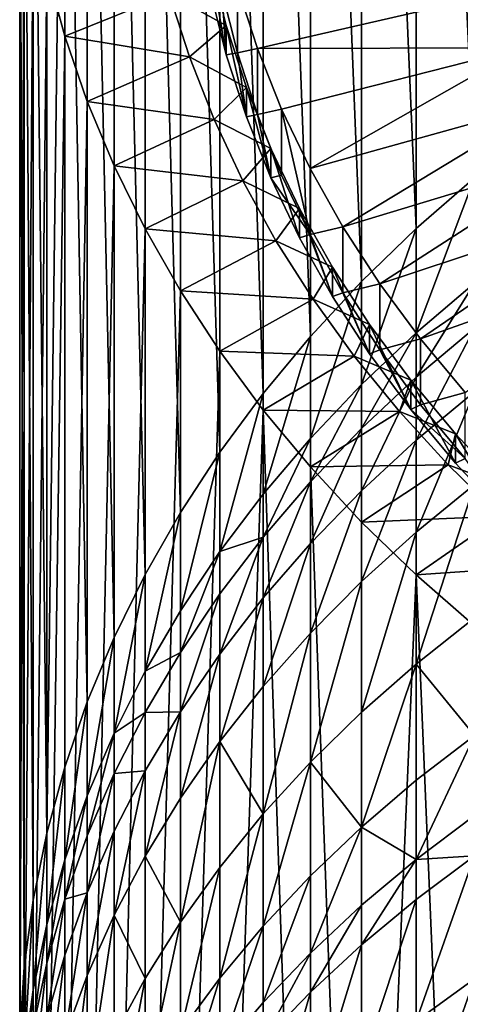
# Model space of a CAD drawing. Extents: x -335 to 35, y 0 to 215.
# Drawn here: x -215 to -211, y 193 to 202 of the extents above; entities that cross this region are included whole.
import ezdxf

# ---------------------------------------------------------------- set-up
doc = ezdxf.new("R2010")
doc.units = 0
doc.header["$MEASUREMENT"] = 0

msp = doc.modelspace()

# ---------------------------------------------------------------- linework, layer by layer
for points in [[(-211.008286, 200.120468, 9.52513), (-211.518204, 211.36084, 23.823519), (-211.008286, 211.805298, 23.450573)], [(-211.518204, 199.67601, 9.898077), (-211.997589, 210.896866, 24.212845), (-211.518204, 211.36084, 23.823519)], [(-211.008286, 200.120468, 9.52513), (-211.518204, 199.67601, 9.898077), (-211.518204, 211.36084, 23.823519)], [(-211.997589, 199.212036, 10.287403), (-212.44516, 210.414597, 24.617517), (-211.997589, 210.896866, 24.212845)], [(-211.518204, 199.67601, 9.898077), (-211.997589, 199.212036, 10.287403), (-211.997589, 210.896866, 24.212845)], [(-212.44516, 198.729752, 10.692076), (-212.859726, 209.915314, 25.036463), (-212.44516, 210.414597, 24.617517)], [(-211.997589, 199.212036, 10.287403), (-212.44516, 198.729752, 10.692076), (-212.44516, 210.414597, 24.617517)], [(-212.859726, 198.230484, 11.111021), (-213.240189, 209.400345, 25.468571), (-212.859726, 209.915314, 25.036463)], [(-212.44516, 198.729752, 10.692076), (-212.859726, 198.230484, 11.111021), (-212.859726, 209.915314, 25.036463)], [(-213.240189, 197.715515, 11.543129), (-213.585541, 208.871063, 25.912697), (-213.240189, 209.400345, 25.468571)], [(-212.859726, 198.230484, 11.111021), (-213.240189, 197.715515, 11.543129), (-213.240189, 209.400345, 25.468571)], [(-213.585541, 197.186218, 11.987254), (-213.894867, 208.328857, 26.367661), (-213.585541, 208.871063, 25.912697)], [(-213.240189, 197.715515, 11.543129), (-213.585541, 197.186218, 11.987254), (-213.585541, 208.871063, 25.912697)], [(-213.894867, 196.644028, 12.442217), (-214.167343, 207.775177, 26.832256), (-213.894867, 208.328857, 26.367661)], [(-213.585541, 197.186218, 11.987254), (-213.894867, 196.644028, 12.442217), (-213.894867, 208.328857, 26.367661)], [(-214.167343, 196.090332, 12.906813), (-214.402252, 207.211472, 27.305252), (-214.167343, 207.775177, 26.832256)], [(-213.894867, 196.644028, 12.442217), (-214.167343, 196.090332, 12.906813), (-214.167343, 207.775177, 26.832256)], [(-214.402252, 195.526642, 13.379809), (-214.598969, 206.639267, 27.785393), (-214.402252, 207.211472, 27.305252)], [(-214.167343, 196.090332, 12.906813), (-214.402252, 195.526642, 13.379809), (-214.402252, 207.211472, 27.305252)], [(-214.756973, 194.375229, 14.345965), (-214.756973, 206.060059, 28.271408), (-214.598969, 206.639267, 27.785393)], [(-214.598969, 194.954437, 13.859951), (-214.756973, 194.375229, 14.345965), (-214.598969, 206.639267, 27.785393)], [(-214.402252, 195.526642, 13.379809), (-214.598969, 194.954437, 13.859951), (-214.598969, 206.639267, 27.785393)], [(-214.756973, 194.375229, 14.345965), (-214.875839, 205.475388, 28.762007), (-214.756973, 206.060059, 28.271408)], [(-214.875839, 193.790543, 14.836564), (-214.955261, 204.886795, 29.255888), (-214.875839, 205.475388, 28.762007)], [(-214.756973, 194.375229, 14.345965), (-214.875839, 193.790543, 14.836564), (-214.875839, 205.475388, 28.762007)], [(-214.955261, 193.201965, 15.330446), (-214.995026, 204.295868, 29.751743), (-214.955261, 204.886795, 29.255888)], [(-214.875839, 193.790543, 14.836564), (-214.955261, 193.201965, 15.330446), (-214.955261, 204.886795, 29.255888)], [(-214.995026, 192.611023, 15.826301), (-214.995026, 203.704132, 30.248257), (-214.995026, 204.295868, 29.751743)], [(-214.955261, 193.201965, 15.330446), (-214.995026, 192.611023, 15.826301), (-214.995026, 204.295868, 29.751743)], [(-214.995026, 192.019302, 16.322815), (-214.955261, 203.113205, 30.744112), (-214.995026, 203.704132, 30.248257)], [(-214.995026, 192.611023, 15.826301), (-214.995026, 192.019302, 16.322815), (-214.995026, 203.704132, 30.248257)], [(-214.995026, 192.019302, 16.322815), (-214.955261, 191.428375, 16.818668), (-214.955261, 203.113205, 30.744112)], [(-214.955261, 191.428375, 16.818668), (-214.875839, 202.524612, 31.237993), (-214.955261, 203.113205, 30.744112)], [(-214.955261, 191.428375, 16.818668), (-214.875839, 190.839783, 17.312551), (-214.875839, 202.524612, 31.237993)], [(-214.875839, 190.839783, 17.312551), (-214.756973, 201.939941, 31.728592), (-214.875839, 202.524612, 31.237993)], [(-213.683655, 201.733002, 31.902237), (-213.184372, 201.455475, 31.482412), (-213.322159, 202.005524, 31.020863)], [(-213.322159, 202.005524, 31.020863), (-213.184372, 201.198349, 31.175995), (-213.322159, 201.748413, 30.714445)], [(-213.184372, 201.455475, 31.482412), (-213.184372, 201.198349, 31.175995), (-213.322159, 202.005524, 31.020863)], [(-214.875839, 190.839783, 17.312551), (-214.756973, 190.255112, 17.80315), (-214.756973, 201.939941, 31.728592)], [(-214.598969, 201.360733, 32.214607), (-213.683655, 201.733002, 31.902237), (-214.756973, 201.939941, 31.728592)], [(-214.756973, 190.255112, 17.80315), (-214.598969, 201.360733, 32.214607), (-214.756973, 201.939941, 31.728592)], [(-214.598969, 201.360733, 32.214607), (-213.506744, 201.178329, 32.367668), (-213.683655, 201.733002, 31.902237)], [(-213.506744, 201.178329, 32.367668), (-213.184372, 201.455475, 31.482412), (-213.683655, 201.733002, 31.902237)], [(-213.22348, 201.760803, 30.704046), (-213.322159, 201.748413, 30.714445), (-213.184372, 201.198349, 31.175995)], [(-213.086716, 201.793335, 31.851616), (-213.22348, 201.760803, 30.704046), (-213.086716, 201.214813, 31.162176)], [(-213.22348, 201.760803, 30.704046), (-213.184372, 201.198349, 31.175995), (-213.086716, 201.214813, 31.162176)], [(-212.911575, 201.25383, 32.304317), (-213.086716, 201.793335, 31.851616), (-213.086716, 201.214813, 31.162176)], [(-213.086716, 201.793335, 31.851616), (-212.911575, 201.25383, 32.304317), (-210.7798, 201.743546, 31.893387)], [(-212.911575, 201.25383, 32.304317), (-210.586365, 201.258316, 32.300549), (-210.7798, 201.743546, 31.893387)], [(-213.506744, 201.178329, 32.367668), (-213.007919, 200.911942, 31.93849), (-213.184372, 201.455475, 31.482412)], [(-213.184372, 201.455475, 31.482412), (-213.007919, 200.654816, 31.632072), (-213.184372, 201.198349, 31.175995)], [(-213.007919, 200.911942, 31.93849), (-213.007919, 200.654816, 31.632072), (-213.184372, 201.455475, 31.482412)], [(-214.756973, 190.255112, 17.80315), (-214.598969, 189.675903, 18.289164), (-214.598969, 201.360733, 32.214607)], [(-214.402252, 200.788528, 32.694748), (-213.506744, 201.178329, 32.367668), (-214.598969, 201.360733, 32.214607)], [(-214.598969, 189.675903, 18.289164), (-214.402252, 200.788528, 32.694748), (-214.598969, 201.360733, 32.214607)], [(-213.086716, 201.214813, 31.162176), (-213.184372, 201.198349, 31.175995), (-213.007919, 200.654816, 31.632072)], [(-212.911575, 201.25383, 32.304317), (-213.086716, 201.214813, 31.162176), (-212.911575, 200.675308, 31.614876)], [(-213.086716, 201.214813, 31.162176), (-213.007919, 200.654816, 31.632072), (-212.911575, 200.675308, 31.614876)], [(-212.911575, 201.25383, 32.304317), (-212.698547, 200.722366, 32.750256), (-210.586365, 201.258316, 32.300549)], [(-212.698547, 200.722366, 32.750256), (-212.911575, 201.25383, 32.304317), (-212.911575, 200.675308, 31.614876)], [(-212.698547, 200.722366, 32.750256), (-212.448288, 200.200531, 33.188129), (-210.586365, 201.258316, 32.300549)], [(-212.448288, 200.200531, 33.188129), (-210.355759, 200.782715, 32.699627), (-210.586365, 201.258316, 32.300549)], [(-214.402252, 200.788528, 32.694748), (-213.291565, 200.631653, 32.826385), (-213.506744, 201.178329, 32.367668)], [(-213.291565, 200.631653, 32.826385), (-213.007919, 200.911942, 31.93849), (-213.506744, 201.178329, 32.367668)], [(-213.291565, 200.631653, 32.826385), (-212.79332, 200.376511, 32.38776), (-213.007919, 200.911942, 31.93849)], [(-213.007919, 200.911942, 31.93849), (-212.79332, 200.1194, 32.081341), (-213.007919, 200.654816, 31.632072)], [(-212.79332, 200.376511, 32.38776), (-212.79332, 200.1194, 32.081341), (-213.007919, 200.911942, 31.93849)], [(-214.598969, 189.675903, 18.289164), (-214.402252, 189.103683, 18.769306), (-214.402252, 200.788528, 32.694748)], [(-214.167343, 200.224823, 33.167744), (-213.291565, 200.631653, 32.826385), (-214.402252, 200.788528, 32.694748)], [(-214.402252, 189.103683, 18.769306), (-214.167343, 200.224823, 33.167744), (-214.402252, 200.788528, 32.694748)], [(-212.448288, 200.200531, 33.188129), (-212.161514, 199.689835, 33.616653), (-210.355759, 200.782715, 32.699627)], [(-212.161514, 199.689835, 33.616653), (-210.08876, 200.318405, 33.089222), (-210.355759, 200.782715, 32.699627)], [(-212.698547, 200.722366, 32.750256), (-212.911575, 200.675308, 31.614876), (-212.698547, 200.14386, 32.060818)], [(-212.698547, 200.722366, 32.750256), (-212.698547, 200.14386, 32.060818), (-212.448288, 199.622025, 32.498692)], [(-212.448288, 200.200531, 33.188129), (-212.698547, 200.722366, 32.750256), (-212.448288, 199.622025, 32.498692)], [(-214.167343, 200.224823, 33.167744), (-213.038712, 200.094513, 33.277092), (-213.291565, 200.631653, 32.826385)], [(-213.038712, 200.094513, 33.277092), (-212.79332, 200.376511, 32.38776), (-213.291565, 200.631653, 32.826385)], [(-212.911575, 200.675308, 31.614876), (-213.007919, 200.654816, 31.632072), (-212.79332, 200.1194, 32.081341)], [(-212.911575, 200.675308, 31.614876), (-212.79332, 200.1194, 32.081341), (-212.698547, 200.14386, 32.060818)], [(-213.038712, 200.094513, 33.277092), (-212.541183, 199.850784, 32.828899), (-212.79332, 200.376511, 32.38776)], [(-212.79332, 200.376511, 32.38776), (-212.541183, 199.593674, 32.522484), (-212.79332, 200.1194, 32.081341)], [(-212.541183, 199.850784, 32.828899), (-212.541183, 199.593674, 32.522484), (-212.79332, 200.376511, 32.38776)], [(-212.161514, 199.689835, 33.616653), (-211.839066, 199.191788, 34.034569), (-210.08876, 200.318405, 33.089222)], [(-211.839066, 199.191788, 34.034569), (-209.786331, 199.867035, 33.467968), (-210.08876, 200.318405, 33.089222)], [(-214.402252, 189.103683, 18.769306), (-214.167343, 188.539993, 19.242302), (-214.167343, 200.224823, 33.167744)], [(-213.894867, 199.671143, 33.632339), (-213.038712, 200.094513, 33.277092), (-214.167343, 200.224823, 33.167744)], [(-214.167343, 188.539993, 19.242302), (-213.894867, 199.671143, 33.632339), (-214.167343, 200.224823, 33.167744)], [(-212.161514, 199.689835, 33.616653), (-212.448288, 200.200531, 33.188129), (-212.448288, 199.622025, 32.498692)], [(-213.894867, 199.671143, 33.632339), (-212.748886, 199.568451, 33.718506), (-213.038712, 200.094513, 33.277092)], [(-212.748886, 199.568451, 33.718506), (-212.541183, 199.850784, 32.828899), (-213.038712, 200.094513, 33.277092)], [(-212.698547, 200.14386, 32.060818), (-212.79332, 200.1194, 32.081341), (-212.448288, 199.622025, 32.498692)], [(-212.79332, 200.1194, 32.081341), (-212.541183, 199.593674, 32.522484), (-212.448288, 199.622025, 32.498692)], [(-211.518204, 198.761383, 8.836049), (-211.008286, 200.120468, 9.52513), (-211.008286, 199.196121, 8.451818)], [(-211.518204, 198.761383, 8.836049), (-211.518204, 199.67601, 9.898077), (-211.008286, 200.120468, 9.52513)], [(-212.748886, 199.568451, 33.718506), (-212.252274, 199.336288, 33.26062), (-212.541183, 199.850784, 32.828899)], [(-212.541183, 199.850784, 32.828899), (-212.252274, 199.079163, 32.954205), (-212.541183, 199.593674, 32.522484)], [(-212.252274, 199.336288, 33.26062), (-212.252274, 199.079163, 32.954205), (-212.541183, 199.850784, 32.828899)], [(-211.839066, 199.191788, 34.034569), (-211.481888, 198.70784, 34.440647), (-209.786331, 199.867035, 33.467968)], [(-211.481888, 198.70784, 34.440647), (-209.449539, 199.430176, 33.834534), (-209.786331, 199.867035, 33.467968)], [(-214.167343, 188.539993, 19.242302), (-213.894867, 187.986313, 19.706898), (-213.894867, 199.671143, 33.632339)], [(-213.585541, 199.128937, 34.087303), (-212.748886, 199.568451, 33.718506), (-213.894867, 199.671143, 33.632339)], [(-213.894867, 187.986313, 19.706898), (-213.585541, 199.128937, 34.087303), (-213.894867, 199.671143, 33.632339)], [(-212.161514, 199.689835, 33.616653), (-212.448288, 199.622025, 32.498692), (-212.161514, 199.111328, 32.927212)], [(-211.839066, 199.191788, 34.034569), (-212.161514, 199.689835, 33.616653), (-212.161514, 199.111328, 32.927212)], [(-211.997589, 198.307541, 9.237155), (-211.518204, 199.67601, 9.898077), (-211.518204, 198.761383, 8.836049)], [(-211.997589, 198.307541, 9.237155), (-211.997589, 199.212036, 10.287403), (-211.518204, 199.67601, 9.898077)], [(-212.448288, 199.622025, 32.498692), (-212.541183, 199.593674, 32.522484), (-212.252274, 199.079163, 32.954205)], [(-212.448288, 199.622025, 32.498692), (-212.252274, 199.079163, 32.954205), (-212.161514, 199.111328, 32.927212)], [(-213.585541, 199.128937, 34.087303), (-212.422928, 199.054962, 34.149384), (-212.748886, 199.568451, 33.718506)], [(-212.422928, 199.054962, 34.149384), (-212.252274, 199.336288, 33.26062), (-212.748886, 199.568451, 33.718506)], [(-211.481888, 198.70784, 34.440647), (-211.091034, 198.23941, 34.833702), (-209.449539, 199.430176, 33.834534)], [(-212.422928, 199.054962, 34.149384), (-211.927414, 198.834518, 33.681656), (-212.252274, 199.336288, 33.26062)], [(-212.252274, 199.336288, 33.26062), (-211.927414, 198.577393, 33.375237), (-212.252274, 199.079163, 32.954205)], [(-211.927414, 198.834518, 33.681656), (-211.927414, 198.577393, 33.375237), (-212.252274, 199.336288, 33.26062)], [(-212.44516, 197.835815, 9.654071), (-212.44516, 198.729752, 10.692076), (-211.997589, 199.212036, 10.287403)], [(-212.44516, 197.835815, 9.654071), (-211.997589, 199.212036, 10.287403), (-211.997589, 198.307541, 9.237155)], [(-211.839066, 199.191788, 34.034569), (-212.161514, 199.111328, 32.927212), (-211.839066, 198.613281, 33.345127)], [(-211.481888, 198.70784, 34.440647), (-211.839066, 199.191788, 34.034569), (-211.839066, 198.613281, 33.345127)], [(-211.518204, 198.372299, 8.400529), (-211.518204, 198.761383, 8.836049), (-211.008286, 199.196121, 8.451818)], [(-211.518204, 198.372299, 8.400529), (-211.008286, 199.196121, 8.451818), (-211.008286, 198.802902, 8.011671)], [(-213.894867, 187.986313, 19.706898), (-213.585541, 187.444107, 20.161861), (-213.585541, 199.128937, 34.087303)], [(-213.240189, 198.599655, 34.531429), (-212.422928, 199.054962, 34.149384), (-213.585541, 199.128937, 34.087303)], [(-213.585541, 187.444107, 20.161861), (-213.240189, 198.599655, 34.531429), (-213.585541, 199.128937, 34.087303)], [(-212.161514, 199.111328, 32.927212), (-212.252274, 199.079163, 32.954205), (-211.927414, 198.577393, 33.375237)], [(-212.161514, 199.111328, 32.927212), (-211.927414, 198.577393, 33.375237), (-211.839066, 198.613281, 33.345127)], [(-213.240189, 198.599655, 34.531429), (-212.061752, 198.555481, 34.568497), (-212.422928, 199.054962, 34.149384)], [(-212.061752, 198.555481, 34.568497), (-211.927414, 198.834518, 33.681656), (-212.422928, 199.054962, 34.149384)], [(-212.061752, 198.555481, 34.568497), (-211.567566, 198.346954, 34.090763), (-211.927414, 198.834518, 33.681656)], [(-211.927414, 198.834518, 33.681656), (-211.567566, 198.089844, 33.784348), (-211.927414, 198.577393, 33.375237)], [(-211.567566, 198.346954, 34.090763), (-211.567566, 198.089844, 33.784348), (-211.927414, 198.834518, 33.681656)], [(-211.518204, 197.819794, 7.797844), (-211.518204, 198.372299, 8.400529), (-211.008286, 198.802902, 8.011671)], [(-211.518204, 197.819794, 7.797844), (-211.008286, 198.802902, 8.011671), (-211.008286, 198.244537, 7.402583)], [(-212.859726, 197.347458, 10.085691), (-212.44516, 198.729752, 10.692076), (-212.44516, 197.835815, 9.654071)], [(-212.859726, 197.347458, 10.085691), (-212.859726, 198.230484, 11.111021), (-212.44516, 198.729752, 10.692076)], [(-211.997589, 197.922775, 8.806465), (-211.518204, 198.761383, 8.836049), (-211.518204, 198.372299, 8.400529)], [(-211.997589, 197.922775, 8.806465), (-211.997589, 198.307541, 9.237155), (-211.518204, 198.761383, 8.836049)], [(-211.481888, 198.70784, 34.440647), (-211.839066, 198.613281, 33.345127), (-211.481888, 198.129333, 33.751209)], [(-211.091034, 198.23941, 34.833702), (-211.481888, 198.70784, 34.440647), (-211.481888, 198.129333, 33.751209)], [(-213.585541, 187.444107, 20.161861), (-213.240189, 186.914825, 20.605986), (-213.240189, 198.599655, 34.531429)], [(-212.859726, 198.084686, 34.963535), (-212.061752, 198.555481, 34.568497), (-213.240189, 198.599655, 34.531429)], [(-213.240189, 186.914825, 20.605986), (-212.859726, 198.084686, 34.963535), (-213.240189, 198.599655, 34.531429)], [(-212.859726, 198.084686, 34.963535), (-211.666397, 198.071426, 34.974663), (-212.061752, 198.555481, 34.568497)], [(-211.666397, 198.071426, 34.974663), (-211.567566, 198.346954, 34.090763), (-212.061752, 198.555481, 34.568497)], [(-211.839066, 198.613281, 33.345127), (-211.927414, 198.577393, 33.375237), (-211.567566, 198.089844, 33.784348)], [(-211.839066, 198.613281, 33.345127), (-211.567566, 198.089844, 33.784348), (-211.481888, 198.129333, 33.751209)], [(-211.997589, 197.376404, 8.210464), (-211.518204, 198.372299, 8.400529), (-211.518204, 197.819794, 7.797844)], [(-211.997589, 197.376404, 8.210464), (-211.997589, 197.922775, 8.806465), (-211.518204, 198.372299, 8.400529)], [(-212.44516, 197.455536, 9.228401), (-212.44516, 197.835815, 9.654071), (-211.997589, 198.307541, 9.237155)], [(-212.44516, 197.455536, 9.228401), (-211.997589, 198.307541, 9.237155), (-211.997589, 197.922775, 8.806465)], [(-211.666397, 198.071426, 34.974663), (-211.173798, 197.875031, 34.486752), (-211.567566, 198.346954, 34.090763)], [(-211.567566, 198.346954, 34.090763), (-211.173798, 197.61792, 34.180336), (-211.567566, 198.089844, 33.784348)], [(-211.173798, 197.875031, 34.486752), (-211.173798, 197.61792, 34.180336), (-211.567566, 198.346954, 34.090763)], [(-213.240189, 196.84375, 10.530873), (-213.240189, 197.715515, 11.543129), (-212.859726, 198.230484, 11.111021)], [(-213.240189, 196.84375, 10.530873), (-212.859726, 198.230484, 11.111021), (-212.859726, 197.347458, 10.085691)], [(-211.518204, 197.014999, 6.951365), (-211.008286, 198.244537, 7.402583), (-211.008286, 197.431198, 6.54711)], [(-211.518204, 197.014999, 6.951365), (-211.518204, 197.819794, 7.797844), (-211.008286, 198.244537, 7.402583)], [(-211.091034, 198.23941, 34.833702), (-211.481888, 198.129333, 33.751209), (-211.091034, 197.660904, 34.144264)], [(-211.481888, 198.129333, 33.751209), (-211.567566, 198.089844, 33.784348), (-211.091034, 197.660904, 34.144264)], [(-213.240189, 186.914825, 20.605986), (-212.859726, 186.399857, 21.038094), (-212.859726, 198.084686, 34.963535)], [(-212.44516, 197.585403, 35.382481), (-211.666397, 198.071426, 34.974663), (-212.859726, 198.084686, 34.963535)], [(-212.44516, 185.900574, 21.457039), (-212.44516, 197.585403, 35.382481), (-212.859726, 198.084686, 34.963535)], [(-212.859726, 186.399857, 21.038094), (-212.44516, 185.900574, 21.457039), (-212.859726, 198.084686, 34.963535)], [(-212.44516, 197.585403, 35.382481), (-211.237961, 197.604187, 35.366726), (-211.666397, 198.071426, 34.974663)], [(-211.237961, 197.604187, 35.366726), (-211.173798, 197.875031, 34.486752), (-211.666397, 198.071426, 34.974663)], [(-211.567566, 198.089844, 33.784348), (-211.173798, 197.61792, 34.180336), (-211.091034, 197.660904, 34.144264)], [(-212.44516, 196.915543, 8.639349), (-211.997589, 197.922775, 8.806465), (-211.997589, 197.376404, 8.210464)], [(-212.44516, 196.915543, 8.639349), (-212.44516, 197.455536, 9.228401), (-211.997589, 197.922775, 8.806465)], [(-211.237961, 197.604187, 35.366726), (-210.747253, 197.420135, 34.868458), (-211.173798, 197.875031, 34.486752)], [(-211.173798, 197.875031, 34.486752), (-210.747253, 197.163025, 34.562038), (-211.173798, 197.61792, 34.180336)], [(-210.747253, 197.420135, 34.868458), (-210.747253, 197.163025, 34.562038), (-211.173798, 197.875031, 34.486752)], [(-212.859726, 196.971817, 9.665221), (-212.859726, 197.347458, 10.085691), (-212.44516, 197.835815, 9.654071)], [(-212.859726, 196.971817, 9.665221), (-212.44516, 197.835815, 9.654071), (-212.44516, 197.455536, 9.228401)], [(-211.997589, 196.580536, 7.373374), (-211.997589, 197.376404, 8.210464), (-211.518204, 197.819794, 7.797844)], [(-211.997589, 196.580536, 7.373374), (-211.518204, 197.819794, 7.797844), (-211.518204, 197.014999, 6.951365)], [(-213.585541, 196.326035, 10.988435), (-213.240189, 197.715515, 11.543129), (-213.240189, 196.84375, 10.530873)], [(-213.585541, 196.326035, 10.988435), (-213.585541, 197.186218, 11.987254), (-213.240189, 197.715515, 11.543129)], [(-211.997589, 197.103134, 35.787155), (-211.237961, 197.604187, 35.366726), (-212.44516, 197.585403, 35.382481)], [(-211.997589, 197.103134, 35.787155), (-210.777679, 197.155075, 35.743576), (-211.237961, 197.604187, 35.366726)], [(-210.777679, 197.155075, 35.743576), (-210.747253, 197.420135, 34.868458), (-211.237961, 197.604187, 35.366726)], [(-211.091034, 197.660904, 34.144264), (-211.173798, 197.61792, 34.180336), (-210.747253, 197.163025, 34.562038)], [(-211.997589, 185.418304, 21.861712), (-211.997589, 197.103134, 35.787155), (-212.44516, 197.585403, 35.382481)], [(-212.44516, 185.900574, 21.457039), (-211.997589, 185.418304, 21.861712), (-212.44516, 197.585403, 35.382481)], [(-212.859726, 196.438416, 9.083362), (-212.859726, 196.971817, 9.665221), (-212.44516, 197.455536, 9.228401)], [(-212.859726, 196.438416, 9.083362), (-212.44516, 197.455536, 9.228401), (-212.44516, 196.915543, 8.639349)], [(-211.518204, 195.858276, 5.795621), (-211.518204, 197.014999, 6.951365), (-211.008286, 197.431198, 6.54711)], [(-211.518204, 195.858276, 5.795621), (-211.008286, 197.431198, 6.54711), (-211.008286, 196.262177, 5.379087)], [(-213.240189, 196.84375, 10.530873), (-212.859726, 197.347458, 10.085691), (-212.859726, 196.971817, 9.665221)], [(-212.44516, 196.128952, 7.812017), (-211.997589, 197.376404, 8.210464), (-211.997589, 196.580536, 7.373374)], [(-212.44516, 196.128952, 7.812017), (-212.44516, 196.915543, 8.639349), (-211.997589, 197.376404, 8.210464)], [(-213.894867, 195.795685, 11.457164), (-213.585541, 197.186218, 11.987254), (-213.585541, 196.326035, 10.988435)], [(-213.894867, 195.795685, 11.457164), (-213.894867, 196.644028, 12.442217), (-213.585541, 197.186218, 11.987254)], [(-211.518204, 196.63916, 36.176479), (-210.777679, 197.155075, 35.743576), (-211.997589, 197.103134, 35.787155)], [(-211.997589, 185.418304, 21.861712), (-211.518204, 196.63916, 36.176479), (-211.997589, 197.103134, 35.787155)], [(-211.518204, 196.63916, 36.176479), (-210.286835, 196.725357, 36.104145), (-210.777679, 197.155075, 35.743576)], [(-211.997589, 195.43663, 6.230449), (-211.518204, 197.014999, 6.951365), (-211.518204, 195.858276, 5.795621)], [(-211.997589, 195.43663, 6.230449), (-211.997589, 196.580536, 7.373374), (-211.518204, 197.014999, 6.951365)], [(-213.240189, 196.4729, 10.115764), (-213.240189, 196.84375, 10.530873), (-212.859726, 196.971817, 9.665221)], [(-213.240189, 195.946289, 9.541324), (-212.859726, 196.971817, 9.665221), (-212.859726, 196.438416, 9.083362)], [(-213.240189, 195.946289, 9.541324), (-213.240189, 196.4729, 10.115764), (-212.859726, 196.971817, 9.665221)], [(-212.859726, 195.661423, 8.266132), (-212.859726, 196.438416, 9.083362), (-212.44516, 196.915543, 8.639349)], [(-212.859726, 195.661423, 8.266132), (-212.44516, 196.915543, 8.639349), (-212.44516, 196.128952, 7.812017)], [(-213.585541, 195.960114, 10.578836), (-213.585541, 196.326035, 10.988435), (-213.240189, 196.84375, 10.530873)], [(-213.585541, 195.960114, 10.578836), (-213.240189, 196.84375, 10.530873), (-213.240189, 196.4729, 10.115764)], [(-214.167343, 195.254105, 11.935816), (-214.167343, 196.090332, 12.906813), (-213.894867, 196.644028, 12.442217)], [(-214.167343, 195.254105, 11.935816), (-213.894867, 196.644028, 12.442217), (-213.894867, 195.795685, 11.457164)], [(-211.008286, 196.194702, 36.549427), (-210.286835, 196.725357, 36.104145), (-211.518204, 196.63916, 36.176479)], [(-212.44516, 194.998383, 6.682416), (-212.44516, 196.128952, 7.812017), (-211.997589, 196.580536, 7.373374)], [(-212.44516, 194.998383, 6.682416), (-211.997589, 196.580536, 7.373374), (-211.997589, 195.43663, 6.230449)], [(-211.997589, 185.418304, 21.861712), (-211.518204, 184.95433, 22.251038), (-211.518204, 196.63916, 36.176479)], [(-211.008286, 184.509857, 22.623985), (-211.008286, 196.194702, 36.549427), (-211.518204, 196.63916, 36.176479)], [(-211.518204, 184.95433, 22.251038), (-211.008286, 184.509857, 22.623985), (-211.518204, 196.63916, 36.176479)], [(-213.585541, 195.440491, 10.012021), (-213.585541, 195.960114, 10.578836), (-213.240189, 196.4729, 10.115764)], [(-213.585541, 195.440491, 10.012021), (-213.240189, 196.4729, 10.115764), (-213.240189, 195.946289, 9.541324)], [(-213.240189, 195.179214, 8.734514), (-212.859726, 196.438416, 9.083362), (-212.859726, 195.661423, 8.266132)], [(-213.240189, 195.179214, 8.734514), (-213.240189, 195.946289, 9.541324), (-212.859726, 196.438416, 9.083362)], [(-213.894867, 195.795685, 11.457164), (-213.585541, 196.326035, 10.988435), (-213.585541, 195.960114, 10.578836)], [(-211.008286, 195.232697, 4.40616), (-211.518204, 195.858276, 5.795621), (-211.008286, 196.262177, 5.379087)], [(-212.859726, 194.544662, 7.150325), (-212.44516, 196.128952, 7.812017), (-212.44516, 194.998383, 6.682416)], [(-212.859726, 194.544662, 7.150325), (-212.859726, 195.661423, 8.266132), (-212.44516, 196.128952, 7.812017)], [(-214.402252, 194.702744, 12.423123), (-214.167343, 196.090332, 12.906813), (-214.167343, 195.254105, 11.935816)], [(-214.402252, 194.702744, 12.423123), (-214.402252, 195.526642, 13.379809), (-214.167343, 196.090332, 12.906813)], [(-213.894867, 195.434799, 11.053209), (-213.894867, 195.795685, 11.457164), (-213.585541, 195.960114, 10.578836)], [(-213.894867, 195.434799, 11.053209), (-213.585541, 195.960114, 10.578836), (-213.585541, 195.440491, 10.012021)], [(-213.585541, 194.683594, 9.215922), (-213.240189, 195.946289, 9.541324), (-213.240189, 195.179214, 8.734514)], [(-213.585541, 194.683594, 9.215922), (-213.585541, 195.440491, 10.012021), (-213.240189, 195.946289, 9.541324)], [(-214.167343, 195.254105, 11.935816), (-213.894867, 195.795685, 11.457164), (-213.894867, 195.434799, 11.053209)], [(-211.997589, 194.429276, 5.278427), (-211.997589, 195.43663, 6.230449), (-211.518204, 195.858276, 5.795621)], [(-211.997589, 194.429276, 5.278427), (-211.518204, 195.858276, 5.795621), (-211.518204, 194.839615, 4.832922)], [(-211.518204, 194.839615, 4.832922), (-211.518204, 195.858276, 5.795621), (-211.008286, 195.232697, 4.40616)], [(-212.859726, 194.544662, 7.150325), (-213.240189, 195.179214, 8.734514), (-212.859726, 195.661423, 8.266132)], [(-214.598969, 194.143036, 12.917792), (-214.598969, 194.954437, 13.859951), (-214.402252, 195.526642, 13.379809)], [(-214.598969, 194.143036, 12.917792), (-214.402252, 195.526642, 13.379809), (-214.402252, 194.702744, 12.423123)], [(-214.167343, 194.898376, 11.537626), (-214.167343, 195.254105, 11.935816), (-213.894867, 195.434799, 11.053209)], [(-214.167343, 194.898376, 11.537626), (-213.894867, 195.434799, 11.053209), (-213.894867, 194.922348, 10.494206)], [(-213.894867, 194.922348, 10.494206), (-213.894867, 195.434799, 11.053209), (-213.585541, 195.440491, 10.012021)], [(-213.894867, 194.175888, 9.709079), (-213.585541, 195.440491, 10.012021), (-213.585541, 194.683594, 9.215922)], [(-213.894867, 194.175888, 9.709079), (-213.894867, 194.922348, 10.494206), (-213.585541, 195.440491, 10.012021)], [(-211.997589, 194.429276, 5.278427), (-212.44516, 194.998383, 6.682416), (-211.997589, 195.43663, 6.230449)], [(-214.402252, 194.352249, 12.030802), (-214.167343, 195.254105, 11.935816), (-214.167343, 194.898376, 11.537626)], [(-214.402252, 194.352249, 12.030802), (-214.402252, 194.702744, 12.423123), (-214.167343, 195.254105, 11.935816)], [(-213.585541, 193.595718, 8.128965), (-213.585541, 194.683594, 9.215922), (-213.240189, 195.179214, 8.734514)], [(-213.585541, 193.595718, 8.128965), (-213.240189, 195.179214, 8.734514), (-213.240189, 194.076691, 7.632935)], [(-213.240189, 194.076691, 7.632935), (-213.240189, 195.179214, 8.734514), (-212.859726, 194.544662, 7.150325)], [(-211.518204, 194.146942, 4.205784), (-211.008286, 195.232697, 4.40616), (-211.008286, 194.532654, 3.772359)], [(-211.518204, 194.146942, 4.205784), (-211.518204, 194.839615, 4.832922), (-211.008286, 195.232697, 4.40616)], [(-214.756973, 193.576492, 13.418511), (-214.756973, 194.375229, 14.345965), (-214.598969, 194.954437, 13.859951)], [(-214.756973, 193.576492, 13.418511), (-214.598969, 194.954437, 13.859951), (-214.598969, 194.143036, 12.917792)], [(-214.167343, 194.393234, 10.9866), (-214.167343, 194.898376, 11.537626), (-213.894867, 194.922348, 10.494206)], [(-214.167343, 193.657425, 10.212676), (-213.894867, 194.922348, 10.494206), (-213.894867, 194.175888, 9.709079)], [(-214.167343, 193.657425, 10.212676), (-214.167343, 194.393234, 10.9866), (-213.894867, 194.922348, 10.494206)], [(-212.859726, 193.561218, 6.220892), (-212.859726, 194.544662, 7.150325), (-212.44516, 194.998383, 6.682416)], [(-212.859726, 193.561218, 6.220892), (-212.44516, 194.998383, 6.682416), (-212.44516, 194.002762, 5.741493)], [(-212.44516, 194.002762, 5.741493), (-212.44516, 194.998383, 6.682416), (-211.997589, 194.429276, 5.278427)], [(-214.402252, 193.854553, 11.487897), (-214.167343, 194.898376, 11.537626), (-214.167343, 194.393234, 10.9866)], [(-214.402252, 193.854553, 11.487897), (-214.402252, 194.352249, 12.030802), (-214.167343, 194.898376, 11.537626)], [(-211.997589, 194.429276, 5.278427), (-211.518204, 194.839615, 4.832922), (-211.518204, 194.146942, 4.205784)], [(-214.598969, 193.797867, 12.531428), (-214.402252, 194.702744, 12.423123), (-214.402252, 194.352249, 12.030802)], [(-214.598969, 193.797867, 12.531428), (-214.598969, 194.143036, 12.917792), (-214.402252, 194.702744, 12.423123)], [(-213.585541, 193.595718, 8.128965), (-213.894867, 194.175888, 9.709079), (-213.585541, 194.683594, 9.215922)], [(-213.240189, 193.105774, 6.715353), (-213.240189, 194.076691, 7.632935), (-212.859726, 194.544662, 7.150325)], [(-213.240189, 193.105774, 6.715353), (-212.859726, 194.544662, 7.150325), (-212.859726, 193.561218, 6.220892)], [(-211.518204, 194.146942, 4.205784), (-211.008286, 194.532654, 3.772359), (-211.008286, 194.178589, 3.459973)], [(-212.44516, 193.325745, 5.128541), (-211.997589, 194.429276, 5.278427), (-211.997589, 193.744278, 4.658245)], [(-212.44516, 193.325745, 5.128541), (-212.44516, 194.002762, 5.741493), (-211.997589, 194.429276, 5.278427)], [(-211.997589, 193.744278, 4.658245), (-211.997589, 194.429276, 5.278427), (-211.518204, 194.146942, 4.205784)], [(-214.875839, 193.004608, 13.923953), (-214.756973, 194.375229, 14.345965), (-214.756973, 193.576492, 13.418511)], [(-214.875839, 193.004608, 13.923953), (-214.875839, 193.790543, 14.836564), (-214.756973, 194.375229, 14.345965)], [(-214.598969, 193.797867, 12.531428), (-214.402252, 194.352249, 12.030802), (-214.402252, 193.854553, 11.487897)], [(-214.402252, 193.129578, 10.725379), (-214.167343, 194.393234, 10.9866), (-214.167343, 193.657425, 10.212676)], [(-214.402252, 193.129578, 10.725379), (-214.402252, 193.854553, 11.487897), (-214.167343, 194.393234, 10.9866)], [(-214.756973, 193.23671, 13.038177), (-214.598969, 194.143036, 12.917792), (-214.598969, 193.797867, 12.531428)], [(-214.756973, 193.23671, 13.038177), (-214.756973, 193.576492, 13.418511), (-214.598969, 194.143036, 12.917792)], [(-213.894867, 193.102997, 8.637102), (-214.167343, 193.657425, 10.212676), (-213.894867, 194.175888, 9.709079)], [(-213.894867, 193.102997, 8.637102), (-213.894867, 194.175888, 9.709079), (-213.585541, 193.595718, 8.128965)], [(-211.997589, 193.397827, 4.352572), (-211.518204, 194.146942, 4.205784), (-211.518204, 193.7966, 3.896683)], [(-211.997589, 193.397827, 4.352572), (-211.997589, 193.744278, 4.658245), (-211.518204, 194.146942, 4.205784)], [(-211.518204, 193.7966, 3.896683), (-211.518204, 194.146942, 4.205784), (-211.008286, 194.178589, 3.459973)], [(-211.518204, 192.729889, 2.98752), (-211.518204, 193.7966, 3.896683), (-211.008286, 194.178589, 3.459973)], [(-211.518204, 192.729889, 2.98752), (-211.008286, 194.178589, 3.459973), (-211.008286, 193.10054, 2.541151)], [(-213.585541, 192.63768, 7.223564), (-213.585541, 193.595718, 8.128965), (-213.240189, 194.076691, 7.632935)], [(-213.585541, 192.63768, 7.223564), (-213.240189, 194.076691, 7.632935), (-213.240189, 193.105774, 6.715353)], [(-212.859726, 192.892456, 5.615425), (-212.44516, 194.002762, 5.741493), (-212.44516, 193.325745, 5.128541)], [(-212.859726, 192.892456, 5.615425), (-212.859726, 193.561218, 6.220892), (-212.44516, 194.002762, 5.741493)], [(-214.756973, 192.754227, 12.511861), (-214.598969, 193.797867, 12.531428), (-214.598969, 193.307724, 11.996767)], [(-214.756973, 192.754227, 12.511861), (-214.756973, 193.23671, 13.038177), (-214.598969, 193.797867, 12.531428)], [(-214.598969, 193.307724, 11.996767), (-214.598969, 193.797867, 12.531428), (-214.402252, 193.854553, 11.487897)], [(-214.598969, 192.593765, 11.245828), (-214.598969, 193.307724, 11.996767), (-214.402252, 193.854553, 11.487897)], [(-214.598969, 192.593765, 11.245828), (-214.402252, 193.854553, 11.487897), (-214.402252, 193.129578, 10.725379)], [(-211.997589, 192.342941, 3.453493), (-211.518204, 193.7966, 3.896683), (-211.518204, 192.729889, 2.98752)], [(-211.997589, 192.342941, 3.453493), (-211.997589, 193.397827, 4.352572), (-211.518204, 193.7966, 3.896683)], [(-214.955261, 192.428879, 14.432777), (-214.875839, 193.790543, 14.836564), (-214.875839, 193.004608, 13.923953)], [(-214.955261, 192.428879, 14.432777), (-214.955261, 193.201965, 15.330446), (-214.875839, 193.790543, 14.836564)], [(-212.44516, 192.983337, 4.826431), (-212.44516, 193.325745, 5.128541), (-211.997589, 193.744278, 4.658245)], [(-212.44516, 192.983337, 4.826431), (-211.997589, 193.744278, 4.658245), (-211.997589, 193.397827, 4.352572)], [(-214.402252, 192.087585, 9.684273), (-214.167343, 193.657425, 10.212676), (-214.167343, 192.599838, 9.155996)], [(-214.402252, 192.087585, 9.684273), (-214.402252, 193.129578, 10.725379), (-214.167343, 193.657425, 10.212676)], [(-214.167343, 192.599838, 9.155996), (-214.167343, 193.657425, 10.212676), (-213.894867, 193.102997, 8.637102)], [(-214.875839, 192.670258, 13.549706), (-214.756973, 193.576492, 13.418511), (-214.756973, 193.23671, 13.038177)], [(-214.875839, 192.670258, 13.549706), (-214.875839, 193.004608, 13.923953), (-214.756973, 193.576492, 13.418511)], [(-213.894867, 192.158173, 7.744178), (-213.585541, 193.595718, 8.128965), (-213.585541, 192.63768, 7.223564)], [(-213.894867, 192.158173, 7.744178), (-213.894867, 193.102997, 8.637102), (-213.585541, 193.595718, 8.128965)], [(-213.240189, 192.445557, 6.117606), (-213.240189, 193.105774, 6.715353), (-212.859726, 193.561218, 6.220892)], [(-213.240189, 192.445557, 6.117606), (-212.859726, 193.561218, 6.220892), (-212.859726, 192.892456, 5.615425)], [(-212.44516, 191.94075, 3.937833), (-212.44516, 192.983337, 4.826431), (-211.997589, 193.397827, 4.352572)], [(-212.44516, 191.94075, 3.937833), (-211.997589, 193.397827, 4.352572), (-211.997589, 192.342941, 3.453493)], [(-214.756973, 192.051407, 11.772642), (-214.756973, 192.754227, 12.511861), (-214.598969, 193.307724, 11.996767)], [(-214.756973, 192.051407, 11.772642), (-214.598969, 193.307724, 11.996767), (-214.598969, 192.593765, 11.245828)], [(-212.859726, 192.55423, 5.317004), (-212.859726, 192.892456, 5.615425), (-212.44516, 193.325745, 5.128541)], [(-212.859726, 192.55423, 5.317004), (-212.44516, 193.325745, 5.128541), (-212.44516, 192.983337, 4.826431)], [(-214.995026, 191.850861, 14.943635), (-214.995026, 192.611023, 15.826301), (-214.955261, 193.201965, 15.330446)], [(-214.995026, 191.850861, 14.943635), (-214.955261, 193.201965, 15.330446), (-214.955261, 192.428879, 14.432777)], [(-214.875839, 192.195496, 13.031814), (-214.756973, 193.23671, 13.038177), (-214.756973, 192.754227, 12.511861)], [(-214.875839, 192.195496, 13.031814), (-214.875839, 192.670258, 13.549706), (-214.756973, 193.23671, 13.038177)], [(-214.598969, 191.567596, 10.22053), (-214.402252, 193.129578, 10.725379), (-214.402252, 192.087585, 9.684273)], [(-214.598969, 191.567596, 10.22053), (-214.598969, 192.593765, 11.245828), (-214.402252, 193.129578, 10.725379)], [(-214.167343, 191.668503, 8.275814), (-214.167343, 192.599838, 9.155996), (-213.894867, 193.102997, 8.637102)], [(-214.167343, 191.668503, 8.275814), (-213.894867, 193.102997, 8.637102), (-213.894867, 192.158173, 7.744178)], [(-213.585541, 191.986221, 6.633751), (-213.240189, 193.105774, 6.715353), (-213.240189, 192.445557, 6.117606)], [(-213.585541, 191.986221, 6.633751), (-213.585541, 192.63768, 7.223564), (-213.240189, 193.105774, 6.715353)], [(-211.518204, 191.640198, 2.106032), (-211.008286, 193.10054, 2.541151), (-211.008286, 191.999283, 1.650297)], [(-211.518204, 191.640198, 2.106032), (-211.518204, 192.729889, 2.98752), (-211.008286, 193.10054, 2.541151)], [(-214.955261, 192.100021, 14.064658), (-214.955261, 192.428879, 14.432777), (-214.875839, 193.004608, 13.923953)], [(-214.955261, 192.100021, 14.064658), (-214.875839, 193.004608, 13.923953), (-214.875839, 192.670258, 13.549706)], [(-212.859726, 191.524384, 4.439258), (-212.44516, 192.983337, 4.826431), (-212.44516, 191.94075, 3.937833)], [(-212.859726, 191.524384, 4.439258), (-212.859726, 192.55423, 5.317004), (-212.44516, 192.983337, 4.826431)], [(-213.240189, 192.445557, 6.117606), (-212.859726, 192.892456, 5.615425), (-212.859726, 192.55423, 5.317004)]]:
    msp.add_3dface(points)

doc.saveas('drawing.dxf')
